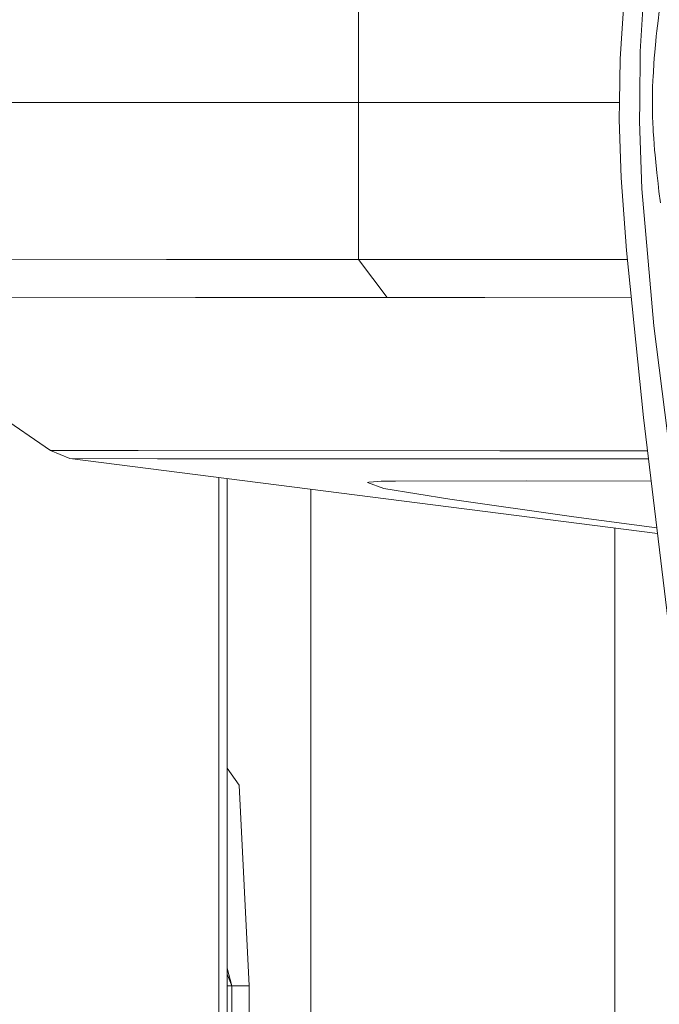
# Model space of a CAD drawing. Units: millimetres. Extents: x 967 to 8470, y -1530 to 1682.
# Drawn here: x 1035 to 1068, y -46 to 4 of the extents above; entities that cross this region are included whole.
import ezdxf

# ---------------------------------------------------------------- set-up
doc = ezdxf.new("R2010")
doc.units = ezdxf.units.MM
doc.layers.add('1', color=7, linetype='Continuous', true_color=0xffffff)

msp = doc.modelspace()

# ---------------------------------------------------------------- linework, layer by layer
at = {"layer": '1', "color": 18, "linetype": 'Continuous', "lineweight": 13}
for p, q in [((1052.453578, 0), (1052.453578, 7.966293)), ((1065.744698, 2.220334), (1066.13642, 7.965035)), ((1066.991389, 6.417476), (1066.774666, 2.589688)), ((1067.730963, 4.622634), (1067.673743, 4.150747)), ((1067.673743, 4.150747), (1067.615807, 3.641439)), ((1067.615807, 3.641439), (1067.587912, 3.380493)), ((1067.560732, 3.114872), (1067.508757, 2.553056)), ((1067.587912, 3.380493), (1067.560732, 3.114872)), ((1066.747487, 0.025438), (1066.774666, 2.589688)), ((1067.508757, 2.553056), (1067.484677, 2.261805)), ((1065.711796, 0.027168), (1065.744698, 2.220334)), ((1067.484677, 2.261805), (1067.462504, 1.963281)), ((1067.435801, 1.546883), (1067.424119, 1.332638)), ((1067.462504, 1.963281), (1067.435801, 1.546883)), ((1067.413628, 1.114694), (1067.400753, 0.778466)), ((1067.424119, 1.332638), (1067.413628, 1.114694)), ((1067.395747, 0.606942), (1067.391694, 0.433663)), ((1067.400753, 0.778466), (1067.395747, 0.606942)), ((1052.453578, 0), (1020.430624, 0)), ((1065.711386, 0), (1052.453578, 0)), ((1052.453578, -7.966293), (1052.453578, 0)), ((1065.698445, -0.857873), (1065.711796, 0.027168)), ((1066.736996, -0.949359), (1066.747487, 0.025438)), ((1067.388356, 0.173604), (1067.38764, 0.042277)), ((1067.38764, 0.042277), (1067.387879, -0.089355)), ((1067.391694, 0.433663), (1067.388356, 0.173604)), ((1067.387879, -0.089355), (1067.391932, -0.412052)), ((1067.391932, -0.412052), (1067.400277, -0.730502)), ((1065.802157, -3.820428), (1065.698445, -0.857873)), ((1066.736996, -0.949359), (1066.855013, -4.38412)), ((1067.400277, -0.730502), (1067.426264, -1.330591)), ((1067.426264, -1.330591), (1067.435086, -1.484854)), ((1067.455351, -1.80263), (1067.435086, -1.484854)), ((1067.478001, -2.112683), (1067.455351, -1.80263)), ((1067.50232, -2.415649), (1067.478001, -2.112683)), ((1067.50232, -2.415649), (1067.523777, -2.660651)), ((1067.523777, -2.660651), (1067.557633, -3.021321)), ((1067.557633, -3.021321), (1067.592919, -3.374607)), ((1067.592919, -3.374607), (1067.612469, -3.560647)), ((1066.067994, -7.507483), (1065.802157, -3.820428)), ((1067.612469, -3.560647), (1067.64251, -3.836541)), ((1067.64251, -3.836541), (1067.673028, -4.108969)), ((1066.855013, -4.38412), (1067.468941, -11.341961)), ((1067.673028, -4.108969), (1067.719758, -4.508484)), ((1067.719758, -4.508484), (1067.791998, -5.095067)), ((1024.774373, -7.950371), (1042.718232, -7.960943)), ((1052.453578, -7.966293), (1042.718232, -7.960943)), ((1052.453578, -7.966293), (1057.406962, -7.968868)), ((1052.453578, -7.966293), (1053.925097, -9.898437)), ((1066.115738, -7.972943), (1057.406962, -7.968868)), ((1066.937506, -15.984377), (1066.067994, -7.507483)), ((1026.247561, -9.882413), (1044.190705, -9.89305)), ((1053.925097, -9.898437), (1044.190705, -9.89305)), ((1053.925097, -9.898437), (1058.877766, -9.901033)), ((1066.313873, -9.90457), (1058.877766, -9.901033)), ((1067.468941, -11.341961), (1069.145024, -24.689786)), ((1036.810935, -17.659839), (1031.633675, -14.112596)), ((1068.494618, -28.866667), (1066.937506, -15.984377)), ((1041.264117, -17.662574), (1036.810935, -17.659839)), ((1036.810935, -17.659839), (1037.798464, -18.077385)), ((1059.638083, -17.673731), (1041.264117, -17.662574)), ((1067.142237, -17.678155), (1059.638083, -17.673731)), ((1042.251647, -18.080221), (1037.798464, -18.077385)), ((1037.798464, -18.077385), (1067.649606, -21.875719)), ((1060.624897, -18.091474), (1042.251647, -18.080221)), ((1067.192646, -18.095195), (1060.624897, -18.091474)), ((1045.366615, -69.809739), (1045.363126, -19.039931)), ((1045.793142, -69.751757), (1045.78966, -19.094205)), ((1052.919447, -19.282104), (1052.911341, -19.284796)), ((1052.911341, -19.284796), (1053.753674, -19.586626)), ((1052.988589, -19.276328), (1052.919447, -19.282104)), ((1052.988589, -19.276328), (1053.228438, -19.25627)), ((1053.428948, -19.239502), (1053.228438, -19.25627)), ((1053.428948, -19.239502), (1053.613722, -19.224068)), ((1053.689301, -19.217735), (1053.613722, -19.224068)), ((1053.689301, -19.217735), (1053.705037, -19.21735)), ((1053.744853, -19.216366), (1053.705037, -19.21735)), ((1054.341853, -19.215854), (1053.744853, -19.216366)), ((1061.003268, -19.210139), (1054.341853, -19.215854)), ((1067.327934, -19.214463), (1061.003268, -19.210139)), ((1050.035298, -19.63443), (1050.035298, -69.175078)), ((1053.753674, -19.586626), (1057.105839, -20.135613)), ((1057.105839, -20.135613), (1063.40462, -21.02736)), ((1067.614669, -21.586676), (1063.40462, -21.02736)), ((1065.486491, -67.074643), (1065.486491, -21.600479)), ((1046.396315, -34.660619), (1045.790671, -33.793767)), ((1046.913207, -44.842899), (1046.396315, -34.660619)), ((1046.035111, -44.842899), (1045.791368, -43.940022)), ((1046.035111, -44.842899), (1045.79139, -44.255109)), ((1046.035111, -44.842899), (1045.79143, -44.842899)), ((1046.035111, -69.718863), (1046.035111, -44.842899)), ((1046.035111, -44.842899), (1046.286166, -44.842899)), ((1046.286166, -44.842899), (1046.913207, -44.842899)), ((1046.913207, -69.599495), (1046.913207, -44.842899))]:
    msp.add_line(p, q, dxfattribs=at)

doc.saveas('drawing.dxf')
